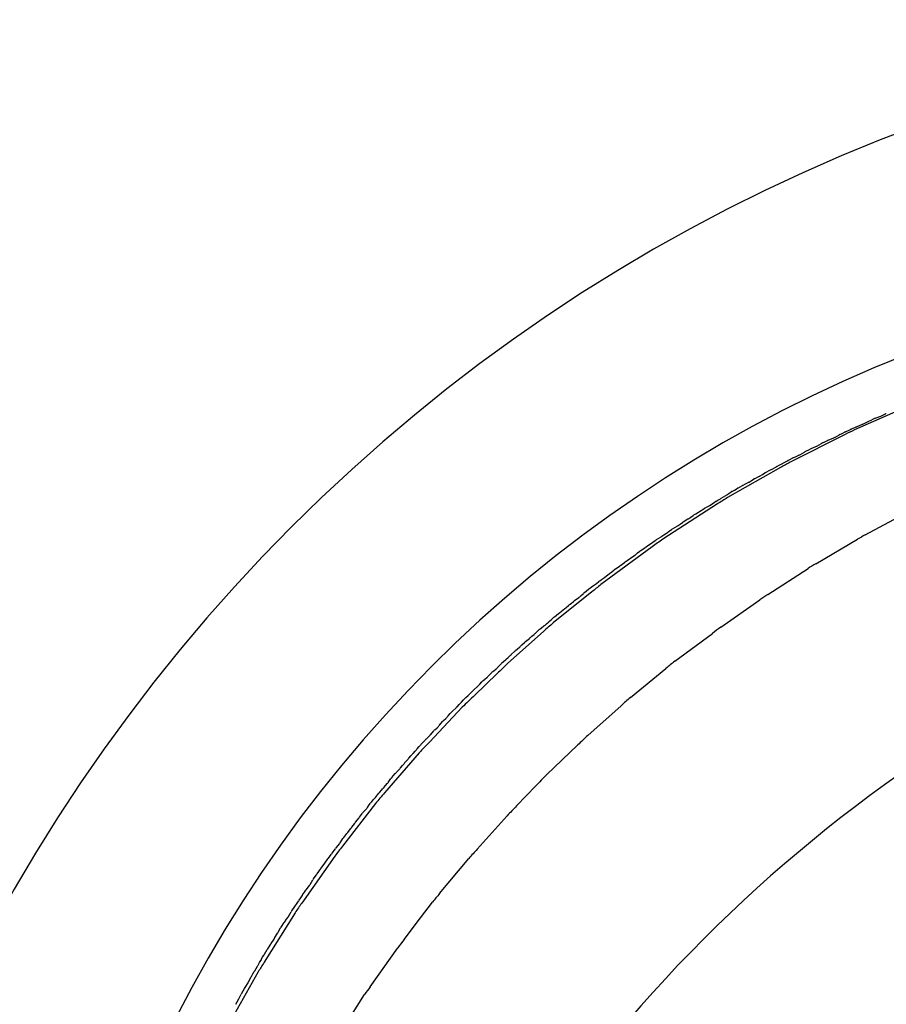
# Model space of a CAD drawing. Units: millimetres. Extents: x -1259 to -1123, y 150 to 269.
# Drawn here: x -1234 to -1233, y 248 to 248 of the extents above; entities that cross this region are included whole.
import ezdxf

# ---------------------------------------------------------------- set-up
doc = ezdxf.new("R2010")
doc.units = ezdxf.units.MM
doc.layers.add('GAIKEI', color=7, linetype='Continuous')
doc.layers.add('SUNPOU', color=3, linetype='Continuous')
doc.styles.get("Standard").update_dxf_attribs({"font": 'monotxt.shx', "bigfont": 'bigfont.shx'})
doc.dimstyles.get("Standard").update_dxf_attribs({"dimscale": 0, "dimtxt": 2.5, "dimasz": 2.5, "dimexe": 1.25, "dimexo": 2, "dimtad": 1, "dimdec": 8, "dimtxsty": 'Standard', "dimblk": 'OPEN30', "dimcen": 2.5, "dimadec": 8, "dimazin": 2, "dimtfac": 1, "dimtdec": 8, "dimtmove": 0, "dimatfit": 3, "dimldrblk": 'OPEN30', "dimfxl": 1, "dimfrac": 2, "dimarcsym": 0})

# ---------------------------------------------------------------- blocks, each defined once
blk = doc.blocks.new('_Open30')
at = {"color": 0, "linetype": 'ByBlock', "lineweight": -2}
for p, q in [((-1, 0.26794919), (0, 0)), ((0, 0), (-1, -0.26794919)), ((0, 0), (-1, 0))]:
    blk.add_line(p, q, dxfattribs=at)
blk = doc.blocks.new('*D1')
at = {"layer": 'Defpoints', "color": 0}
for p in [(-1184.188508174343, 253.1212418931238), (-1233.628508174343, 247.921139048152), (-1184.188508174343, 247.9211390473815)]:
    blk.add_point(p, dxfattribs=at)
at = {"layer": 'SUNPOU', "color": 0, "lineweight": -2}
for p, q in [((-1233.628508174343, 249.921139048152), (-1233.628508174343, 254.3712418931238)), ((-1184.188508174343, 249.9211390473815), (-1184.188508174343, 254.3712418931238)), ((-1231.128508174343, 253.1212418931238), (-1186.688508174343, 253.1212418931238))]:
    blk.add_line(p, q, dxfattribs=at)
at = {"layer": 'SUNPOU', "color": 0, "lineweight": -2, "xscale": 2.5, "yscale": 2.5, "zscale": 2.5, "rotation": 180}
blk.add_blockref('_Open30', (-1233.628508174343, 253.1212418931238), dxfattribs=at)
at = {"layer": 'SUNPOU', "color": 0, "lineweight": -2, "xscale": 2.5, "yscale": 2.5, "zscale": 2.5}
blk.add_blockref('_Open30', (-1184.188508174343, 253.1212418931238), dxfattribs=at)
at = {"layer": 'SUNPOU', "color": 0, "insert": (-1208.908533449414, 254.9962418931238), "char_height": 2.5, "attachment_point": 5}
blk.add_mtext('1236', dxfattribs=at)

msp = doc.modelspace()

# ---------------------------------------------------------------- linework, layer by layer
at = {"layer": 'GAIKEI', "color": 1, "linetype": 'Continuous'}
for p, q in [((-1233.477715535089, 248.0298571987323), (-1233.481896190597, 248.028015977441)), ((-1233.480279097453, 248.0289443161194), (-1233.479851304852, 248.0290940435263)), ((-1233.479780591212, 248.0291246347283), (-1233.479395691648, 248.0293170845052)), ((-1233.482166788546, 248.0280917547569), (-1233.481760105342, 248.0282629897857)), ((-1233.481691099397, 248.028292871648), (-1233.481496748569, 248.0283792497918)), ((-1233.481496748569, 248.0283792497918), (-1233.481305858499, 248.0284640898208)), ((-1233.48123455163, 248.0284960053967), (-1233.481017868813, 248.0285935126621)), ((-1233.481017868813, 248.0285935126621), (-1233.480806569398, 248.0286885973965)), ((-1233.480735863683, 248.0287222711859), (-1233.480540194922, 248.0288201055641)), ((-1233.480540194922, 248.0288201055641), (-1233.480350755526, 248.0289148252596)), ((-1233.482671153179, 248.0276525838206), (-1233.487104636303, 248.0254141095543)), ((-1233.48357459583, 248.027391609153), (-1233.483372350134, 248.0274980542529)), ((-1233.483372350134, 248.0274980542529), (-1233.483167912626, 248.027605652939)), ((-1233.483098792018, 248.0276411706233), (-1233.4829064892, 248.0277373220299)), ((-1233.4829064892, 248.0277373220299), (-1233.48271349423, 248.0278338195123)), ((-1233.482644431268, 248.0278674177092), (-1233.482237728048, 248.0280600665981)), ((-1233.485222600878, 248.0265922852509), (-1233.485026287373, 248.0266795356956)), ((-1233.484958854751, 248.026712772812), (-1233.484769415355, 248.0268180169181)), ((-1233.484769415355, 248.0268180169181), (-1233.484573746594, 248.0269267217828)), ((-1233.484504719946, 248.0269624580374), (-1233.484303985502, 248.0270575427718)), ((-1233.484303985502, 248.0270575427718), (-1233.484098136825, 248.0271550500372)), ((-1233.484028842672, 248.0271869656131), (-1233.483837952602, 248.0272718056421)), ((-1233.483837952602, 248.0272718056421), (-1233.483643601774, 248.0273581837859)), ((-1233.486817304248, 248.0257811861279), (-1233.486620523074, 248.0258743982601)), ((-1233.486620523074, 248.0258743982601), (-1233.486411321623, 248.0259734936818)), ((-1233.486341253956, 248.0260088944461), (-1233.486154061683, 248.0261128901508)), ((-1233.486154061683, 248.0261128901508), (-1233.485956487134, 248.0262226537863)), ((-1233.485887283641, 248.0262602423406), (-1233.485481000768, 248.026474075426)), ((-1233.485411300715, 248.026508418659), (-1233.485222600878, 248.0265922852509)), ((-1233.488199710106, 248.0250537403977), (-1233.488005420995, 248.0251559978217)), ((-1233.488005420995, 248.0251559978217), (-1233.487794327979, 248.0252670994064)), ((-1233.487723563443, 248.0253050659232), (-1233.487538703627, 248.0254077658187)), ((-1233.487538703627, 248.0254077658187), (-1233.487339308624, 248.0255185408175)), ((-1233.487271167323, 248.0255549830239), (-1233.486886722873, 248.025747205244)), ((-1233.48789080181, 248.0249879795543), (-1233.492179764455, 248.0225402383082)), ((-1233.489818485675, 248.0241628084787), (-1233.489605010687, 248.0242639282071)), ((-1233.48953425428, 248.0243010066962), (-1233.489362726987, 248.0244119949416)), ((-1233.489362726987, 248.0244119949416), (-1233.489172242428, 248.0245352496531)), ((-1233.48910453288, 248.0245761973236), (-1233.488699651168, 248.0247892929567)), ((-1233.488629614228, 248.0248262223499), (-1233.488267118819, 248.0250181316795)), ((-1233.491175094281, 248.0234077704208), (-1233.490982585942, 248.0235096865977)), ((-1233.490914046675, 248.0235459078378), (-1233.490725011913, 248.0236453998157)), ((-1233.490725011913, 248.0236453998157), (-1233.49051040599, 248.0237583502988)), ((-1233.490438854955, 248.0237983292186), (-1233.490268912658, 248.0239082918783)), ((-1233.490268912658, 248.0239082918783), (-1233.490077398299, 248.0240322129307)), ((-1233.49000931192, 248.0240724171017), (-1233.489818485675, 248.0241628084787)), ((-1233.4926992357, 248.0224915672904), (-1233.492318318379, 248.0227243500917)), ((-1233.492247936212, 248.022767961076), (-1233.492081271365, 248.0228758030336)), ((-1233.492081271365, 248.0228758030336), (-1233.491887804864, 248.0230009872365)), ((-1233.4918187366, 248.0230443614694), (-1233.491631533353, 248.0231527422939)), ((-1233.491631533353, 248.0231527422939), (-1233.491415836527, 248.0232776194006)), ((-1233.491343415763, 248.0233186590503), (-1233.491175094281, 248.0234077704208)), ((-1233.493005960529, 248.0220244574729), (-1233.497424130855, 248.0191719495186)), ((-1233.493847630572, 248.0217827011752), (-1233.493629381634, 248.0218975690344)), ((-1233.493554458354, 248.02193967534), (-1233.493390345618, 248.0220555196211)), ((-1233.493390345618, 248.0220555196211), (-1233.493195509037, 248.0221930513222)), ((-1233.493127324919, 248.0222393608062), (-1233.492962352525, 248.0223364033887)), ((-1233.492962352525, 248.0223364033887), (-1233.492767963682, 248.0224507497637)), ((-1233.495162674287, 248.0209635483504), (-1233.494977697356, 248.0210920863229)), ((-1233.494910293203, 248.0211376634591), (-1233.494739314346, 248.0212410279233)), ((-1233.494739314346, 248.0212410279233), (-1233.494531651449, 248.021366569552)), ((-1233.494458875763, 248.0214111499142), (-1233.494100804014, 248.021642843393)), ((-1233.494030079885, 248.0216866752233), (-1233.493847630572, 248.0217827011752)), ((-1233.481032676144, 248.0195243238207), (-1233.477546442782, 248.0213865353834)), ((-1233.496192311181, 248.0202813406473), (-1233.496033544448, 248.0203934112795)), ((-1233.496033544448, 248.0203934112795), (-1233.495836209483, 248.0205327065451)), ((-1233.495764529168, 248.0205820900387), (-1233.495386930382, 248.020812844846)), ((-1233.49531381269, 248.0208585243143), (-1233.495162674287, 248.0209635483504)), ((-1233.497497955484, 248.0194265922239), (-1233.497332807769, 248.0195275158249)), ((-1233.497332807769, 248.0195275158249), (-1233.497122670193, 248.0196559332296)), ((-1233.497047040246, 248.0197035318465), (-1233.496899357334, 248.0198142940275)), ((-1233.496899357334, 248.0198142940275), (-1233.496712913926, 248.0199541265799)), ((-1233.496643810698, 248.0200043271218), (-1233.496267330733, 248.0202343982054)), ((-1233.498626496351, 248.0186560762353), (-1233.498352590076, 248.0188494218364)), ((-1233.498352590076, 248.0188494218364), (-1233.498198524602, 248.0189581739331)), ((-1233.498198524602, 248.0189581739331), (-1233.497999353908, 248.0190987650078)), ((-1233.497925574372, 248.019150280828), (-1233.497571729279, 248.019379239412)), ((-1233.485037872908, 248.0171898781612), (-1233.481652823834, 248.0191734737468)), ((-1233.498284354556, 248.0185532334653), (-1233.502439235106, 248.0154950727321)), ((-1233.500035450676, 248.0176438090473), (-1233.499684829303, 248.0178913064809)), ((-1233.49960893669, 248.0179456574378), (-1233.499466689856, 248.0180612329879)), ((-1233.499466689856, 248.0180612329879), (-1233.499278299574, 248.0182143000882)), ((-1233.49920658821, 248.0182712077544), (-1233.498854623621, 248.018498949542)), ((-1233.498779594709, 248.0185480068089), (-1233.498626496351, 248.0186560762353)), ((-1233.500864651795, 248.0170410504067), (-1233.500535986837, 248.0172875491191)), ((-1233.500462410413, 248.0173424257114), (-1233.500313270067, 248.017447701247)), ((-1233.500313270067, 248.017447701247), (-1233.500112487513, 248.0175894301054)), ((-1233.500112487513, 248.0175894301054), (-1233.500035450676, 248.0176438090473)), ((-1233.501991156485, 248.0162068689006), (-1233.50177736852, 248.0163731484253)), ((-1233.501693377834, 248.0164383240639), (-1233.501555892835, 248.0165414378107)), ((-1233.501555892835, 248.0165414378107), (-1233.501366111928, 248.016683773487)), ((-1233.501291204798, 248.0167396831765), (-1233.500942732572, 248.0169856635652)), ((-1233.488931888466, 248.0147052815444), (-1233.485661479861, 248.0168000530163)), ((-1233.502948655075, 248.0154843895866), (-1233.502805720391, 248.0155936925777)), ((-1233.502805720391, 248.0155936925777), (-1233.502603299112, 248.0157484853165)), ((-1233.502522356169, 248.0158102436488), (-1233.50239530498, 248.0159034145188)), ((-1233.50239530498, 248.0159034145188), (-1233.502216919205, 248.0160342307506)), ((-1233.502144727252, 248.0160874249741), (-1233.501991156485, 248.0162068689006)), ((-1233.50318012982, 248.0149062378518), (-1233.506310027762, 248.0123940829881)), ((-1233.504031146398, 248.0146213784212), (-1233.503851923088, 248.0147900655232)), ((-1233.503777309987, 248.0148595532456), (-1233.503433619612, 248.0151199860761)), ((-1233.503350698872, 248.0151827878697), (-1233.503217175045, 248.0152829307371)), ((-1233.503217175045, 248.0152829307371), (-1233.503026433344, 248.0154259870097)), ((-1233.504982751219, 248.013877387607), (-1233.504853323414, 248.0139825476963)), ((-1233.504853323414, 248.0139825476963), (-1233.504661755765, 248.0141381964066)), ((-1233.504580826531, 248.0142035867413), (-1233.504238873383, 248.0144449654274)), ((-1233.504154420778, 248.0145053511149), (-1233.504031146398, 248.0146213784212)), ((-1233.492739476341, 248.0120471724662), (-1233.489574953954, 248.014262338081)), ((-1233.506187853407, 248.012898242104), (-1233.505869487498, 248.0131569143987)), ((-1233.505869487498, 248.0131569143987), (-1233.505786164117, 248.0132246146439)), ((-1233.505786164117, 248.0132246146439), (-1233.50565883489, 248.0133280696379)), ((-1233.50565883489, 248.0133280696379), (-1233.505466904837, 248.0134840128023)), ((-1233.505466904837, 248.0134840128023), (-1233.505384463369, 248.0135509964938)), ((-1233.505384463369, 248.0135509964938), (-1233.505256080638, 248.0136553074594)), ((-1233.505256080638, 248.0136553074594), (-1233.505064327574, 248.0138111068206)), ((-1233.505064327574, 248.0138111068206), (-1233.504982751219, 248.013877387607)), ((-1233.506966106486, 248.0122205452072), (-1233.506841988337, 248.0123291485843)), ((-1233.506841988337, 248.0123291485843), (-1233.506649577886, 248.0124975077246)), ((-1233.506564564488, 248.0125718789213), (-1233.50644719236, 248.0126736014291)), ((-1233.50644719236, 248.0126736014291), (-1233.506266949785, 248.0128298116567)), ((-1233.507078694756, 248.0117128957672), (-1233.509971363211, 248.0091394183788)), ((-1233.507769403931, 248.0115428375107), (-1233.507647468642, 248.0116571518417)), ((-1233.507647468642, 248.0116571518417), (-1233.507454780066, 248.011837797377)), ((-1233.507367761053, 248.0119190823721), (-1233.50724473012, 248.0120113555695)), ((-1233.50724473012, 248.0120113555695), (-1233.507052176393, 248.0121557708614)), ((-1233.4964618154, 248.0092902718757), (-1233.493415150592, 248.011549363411)), ((-1233.508830573166, 248.0106248322409), (-1233.508637530613, 248.0108058096297)), ((-1233.508547563493, 248.0108900232174), (-1233.508427844775, 248.0109872946737)), ((-1233.508427844775, 248.0109872946737), (-1233.508234911786, 248.011144052723)), ((-1233.508146019773, 248.0112163389114), (-1233.508032740506, 248.0113145142735)), ((-1233.508032740506, 248.0113145142735), (-1233.507851976448, 248.0114711764539)), ((-1233.509702207089, 248.0098388607655), (-1233.509411987981, 248.0101074455236)), ((-1233.509325722498, 248.0101872390043), (-1233.50921559584, 248.0102826821055)), ((-1233.50921559584, 248.0102826821055), (-1233.509034523631, 248.0104396113491)), ((-1233.508949170956, 248.0105136468149), (-1233.508830573166, 248.0106248322409)), ((-1233.510480208343, 248.0091331607126), (-1233.510172782013, 248.0094021587447)), ((-1233.510078680397, 248.0094845289302), (-1233.509970694985, 248.0095861660428)), ((-1233.509970694985, 248.0095861660428), (-1233.509789456849, 248.0097567494611)), ((-1233.51148776859, 248.0081576582079), (-1233.511318391761, 248.0083391333771)), ((-1233.511233108912, 248.0084304496074), (-1233.511121413675, 248.0085212019848)), ((-1233.511121413675, 248.0085212019848), (-1233.510927890725, 248.0086784393781)), ((-1233.510831612053, 248.0087567350624), (-1233.510563572702, 248.0090439200739)), ((-1233.500049080074, 248.0063630851168), (-1233.497171932203, 248.0087134312055)), ((-1233.510849928616, 248.008292003285), (-1233.512667491205, 248.0065377236783)), ((-1233.51224266988, 248.0074527834064), (-1233.51207322668, 248.0076343296871)), ((-1233.511985960414, 248.0077278032878), (-1233.511876633453, 248.0078166314415)), ((-1233.511876633453, 248.0078166314415), (-1233.511683017794, 248.0079739441601)), ((-1233.511584469489, 248.0080540501046), (-1233.51148776859, 248.0081576582079)), ((-1233.512990949775, 248.0067228327561), (-1233.512809363983, 248.006904418543)), ((-1233.512713673064, 248.0070001078886), (-1233.512431860912, 248.0072631325568)), ((-1233.512337283788, 248.007351411364), (-1233.51224266988, 248.0074527834064)), ((-1233.513817701505, 248.0058960806533), (-1233.513727339035, 248.0059928975836)), ((-1233.513727339035, 248.0059928975836), (-1233.513557851588, 248.0061744912718)), ((-1233.513466423474, 248.0062724499634), (-1233.51336846478, 248.0063638780755)), ((-1233.51336846478, 248.0063638780755), (-1233.513186871087, 248.0065333655179)), ((-1233.513090054154, 248.0066237283797), (-1233.512990949775, 248.0067228327561)), ((-1233.513667150629, 248.0055728698946), (-1233.516331054437, 248.0027533832776)), ((-1233.514639995279, 248.0050602639592), (-1233.51454538137, 248.0051683941378)), ((-1233.514450804246, 248.0052566764762), (-1233.514168992095, 248.0055197011445)), ((-1233.514079678998, 248.0056153904899), (-1233.513910198925, 248.0057969762769)), ((-1233.513910198925, 248.0057969762769), (-1233.513817701505, 248.0058960806533)), ((-1233.503500736273, 248.0032907318421), (-1233.500801179048, 248.0056947170479)), ((-1233.515520167173, 248.0041114785381), (-1233.515273094997, 248.0044155673618)), ((-1233.515180707183, 248.0045018337976), (-1233.514999192503, 248.0046712474948)), ((-1233.514999192503, 248.0046712474948), (-1233.514896698477, 248.0047669085833)), ((-1233.514809438479, 248.0048666145931), (-1233.514639995279, 248.0050602639592)), ((-1233.516224654997, 248.003375525384), (-1233.515975761314, 248.0036627103955)), ((-1233.515885502448, 248.0037470067774), (-1233.515704074682, 248.0039163393548)), ((-1233.515704074682, 248.0039163393548), (-1233.515599360398, 248.0040140726844)), ((-1233.516967753837, 248.0026012612676), (-1233.516786515702, 248.0027945819406)), ((-1233.516786515702, 248.0027945819406), (-1233.516678530289, 248.0029097663775)), ((-1233.516590280504, 248.0029980476496), (-1233.516408971257, 248.0031793568919)), ((-1233.516408971257, 248.0031793568919), (-1233.516302068319, 248.0032862598268)), ((-1233.517653045116, 248.0018405502327), (-1233.517484044388, 248.0020216224368)), ((-1233.517484044388, 248.0020216224368), (-1233.517381259507, 248.0021317490919)), ((-1233.517306449195, 248.0022180145729), (-1233.517149444622, 248.002399173691)), ((-1233.517149444622, 248.002399173691), (-1233.517054925968, 248.002508233674)), ((-1233.506842427349, 248.0001000900945), (-1233.50430808727, 248.0025200989812)), ((-1233.517161954824, 248.0018732469865), (-1233.519954876092, 247.998641438173)), ((-1233.518332541486, 248.001066029302), (-1233.518163725121, 248.0012589622856)), ((-1233.518163725121, 248.0012589622856), (-1233.518058971242, 248.001378681001)), ((-1233.517985807666, 248.0014630904655), (-1233.517828960591, 248.0016440678543)), ((-1233.517828960591, 248.0016440678543), (-1233.517732599886, 248.0017552532804)), ((-1233.519012020379, 248.0002858976013), (-1233.518843417876, 248.0004785861722)), ((-1233.518843417876, 248.0004785861722), (-1233.518736724497, 248.0006005214586)), ((-1233.518665150096, 248.0006830939728), (-1233.518508487911, 248.0008638580272)), ((-1233.518508487911, 248.0008638580272), (-1233.518410312547, 248.0009771372911)), ((-1233.519676784295, 247.9994813095222), (-1233.519439387845, 247.9998001757332)), ((-1233.519364298593, 247.9998856362192), (-1233.519088162016, 248.000198890223)), ((-1233.520350888083, 247.9986955502163), (-1233.520194807959, 247.9988756426622)), ((-1233.520194807959, 247.9988756426622), (-1233.520092215782, 247.9989940182485)), ((-1233.52001865962, 247.9990781021697), (-1233.519850433217, 247.9992703609112)), ((-1233.519850433217, 247.9992703609112), (-1233.519740885898, 247.999395557844)), ((-1233.509262436297, 247.9975870568246), (-1233.507698859087, 247.9992107374113)), ((-1233.521030171416, 247.9978905310189), (-1233.520874372051, 247.9980702995126)), ((-1233.520874372051, 247.9980702995126), (-1233.520770061082, 247.9981906583189)), ((-1233.520698093054, 247.9982779158639), (-1233.520530154258, 247.9984818415405)), ((-1233.520530154258, 247.9984818415405), (-1233.520418741184, 247.9986171288404)), ((-1233.52069366557, 247.9977830179359), (-1233.523370551968, 247.99432365714)), ((-1233.521679571317, 247.9970855322783), (-1233.521397962843, 247.9973872556359)), ((-1233.521337014423, 247.9974726267845), (-1233.521193338687, 247.9976761674056)), ((-1233.521193338687, 247.9976761674056), (-1233.521096267832, 247.9978136844454)), ((-1233.522313411836, 247.9962601003913), (-1233.522158256161, 247.9964510612168)), ((-1233.522158256161, 247.9964510612168), (-1233.522050589784, 247.9965835736768)), ((-1233.521991041477, 247.9966673611347), (-1233.521749043324, 247.9970101918416)), ((-1233.512456792834, 247.9940845652898), (-1233.51003310277, 247.9967864507619)), ((-1233.522946959396, 247.9954299164407), (-1233.522804073787, 247.9956204305808)), ((-1233.522804073787, 247.9956204305808), (-1233.522703178716, 247.9957549573391)), ((-1233.522640483231, 247.9958370285114), (-1233.522485505599, 247.9960396915641)), ((-1233.522485505599, 247.9960396915641), (-1233.52237701749, 247.9961815606262)), ((-1233.52355512705, 247.9946065698379), (-1233.523424478849, 247.9948070773195)), ((-1233.523424478849, 247.9948070773195), (-1233.523330630047, 247.9949511082875)), ((-1233.523269521082, 247.9950273785857), (-1233.523004809046, 247.9953531780065)), ((-1233.524046511882, 247.9939752148813), (-1233.523934017827, 247.9941223224889)), ((-1233.523873448995, 247.9941977374895), (-1233.523719252009, 247.9943889198938)), ((-1233.523719252009, 247.9943889198938), (-1233.523607545447, 247.9945274201949)), ((-1233.523985772724, 247.9935215460045), (-1233.526664299779, 247.9897252085426)), ((-1233.524808494796, 247.9929436052332), (-1233.524561490396, 247.9932935281248)), ((-1233.524506613802, 247.9933671045472), (-1233.524364676347, 247.9935563544832)), ((-1233.524364676347, 247.9935563544832), (-1233.524260115084, 247.993695769497)), ((-1233.524200496588, 247.9937738502713), (-1233.524046511882, 247.9939752148813)), ((-1233.515501253612, 247.9904954741644), (-1233.51313064586, 247.9933320987543)), ((-1233.525270950196, 247.9922895645523), (-1233.525164265071, 247.9924396513616)), ((-1233.525110371179, 247.9925159470347), (-1233.524862873739, 247.9928665683989)), ((-1233.524862873739, 247.9928665683989), (-1233.524808494796, 247.9929436052332)), ((-1233.525994721356, 247.9912368522646), (-1233.525766562375, 247.9916102033147)), ((-1233.525714109939, 247.9916822983714), (-1233.525573044785, 247.9918717742025)), ((-1233.525573044785, 247.9918717742025), (-1233.525465664346, 247.992016005411)), ((-1233.525412242908, 247.9920907910862), (-1233.525270950196, 247.9922895645523)), ((-1233.526292738842, 247.9908292139801), (-1233.526152147764, 247.9910152844663)), ((-1233.526152147764, 247.9910152844663), (-1233.526043395664, 247.9911592164729)), ((-1233.526874997973, 247.989950138452), (-1233.526746580564, 247.9901486017137)), ((-1233.526746580564, 247.9901486017137), (-1233.526645656961, 247.9903045745518)), ((-1233.526594591521, 247.990381907457), (-1233.526454246963, 247.9905938061424)), ((-1233.526454246963, 247.9905938061424), (-1233.526344818514, 247.9907590262595)), ((-1233.527475029268, 247.9890949239615), (-1233.527224042625, 247.9894504883634)), ((-1233.527224042625, 247.9894504883634), (-1233.527033358774, 247.9897206238111)), ((-1233.527033358774, 247.9897206238111), (-1233.526922596591, 247.989877536901)), ((-1233.517048232933, 247.9885259568171), (-1233.51608337841, 247.989795044717)), ((-1233.527206605497, 247.988940166092), (-1233.529715954662, 247.9849294970136)), ((-1233.528028508309, 247.9882146469136), (-1233.527889491165, 247.988411587863)), ((-1233.527889491165, 247.988411587863), (-1233.527776775785, 247.9885712679795)), ((-1233.527733605894, 247.9886456991572), (-1233.527524134307, 247.9890227480039)), ((-1233.518383921224, 247.9867691055962), (-1233.517048232933, 247.9885259568171)), ((-1233.52858852645, 247.9873594895866), (-1233.528378169921, 247.9877170956779)), ((-1233.528330331115, 247.987787064616), (-1233.528078244614, 247.9881441871494)), ((-1233.528078244614, 247.9881441871494), (-1233.528028508309, 247.9882146469136)), ((-1233.529138564864, 247.9864541797896), (-1233.528906581666, 247.9868126992685)), ((-1233.528861908186, 247.9868881792533), (-1233.528630214701, 247.9872883770802)), ((-1233.52941521672, 247.9860266269325), (-1233.529182955396, 247.9863855762406)), ((-1233.529182955396, 247.9863855762406), (-1233.529138564864, 247.9864541797896)), ((-1233.521126650361, 247.9829545917996), (-1233.518890387874, 247.9860980172911)), ((-1233.529946398283, 247.9851464529258), (-1233.529832320549, 247.9853403850697)), ((-1233.529832320549, 247.9853403850697), (-1233.529734777549, 247.9855062081641)), ((-1233.529691863713, 247.9855770324528), (-1233.529566082698, 247.9857828559278)), ((-1233.529566082698, 247.9857828559278), (-1233.529459335854, 247.9859575325765)), ((-1233.530471593341, 247.9842440865187), (-1233.530238335404, 247.9846257813151)), ((-1233.530197886603, 247.9846967573326), (-1233.530084082779, 247.9849016042101)), ((-1233.530084082779, 247.9849016042101), (-1233.529986044634, 247.985078072868)), ((-1233.530185848329, 247.9841566031064), (-1233.532633589637, 247.9798459791421)), ((-1233.53087851406, 247.9835437403603), (-1233.530788971278, 247.9837240013851)), ((-1233.530748220491, 247.9837940562243), (-1233.530623656272, 247.9839965506829)), ((-1233.530623656272, 247.9839965506829), (-1233.530514742372, 247.9841736036226)), ((-1233.531293820501, 247.9828165082742), (-1233.531251277784, 247.9828861236272)), ((-1233.531251277784, 247.9828861236272), (-1233.531017394066, 247.983268842429)), ((-1233.530980169497, 247.9833390950185), (-1233.53087851406, 247.9835437403603)), ((-1233.531759489405, 247.9819808569746), (-1233.531567836072, 247.9823641636313)), ((-1233.531527889636, 247.9824334860635), (-1233.531293820501, 247.9828165082742)), ((-1233.523690011854, 247.9790224309218), (-1233.521573865109, 247.9823142146633)), ((-1233.532008357829, 247.9815309015439), (-1233.531896618872, 247.9817307115284)), ((-1233.531896618872, 247.9817307115284), (-1233.531795262191, 247.9819119560778))]:
    msp.add_line(p, q, dxfattribs=at)
at = {"layer": 'GAIKEI', "color": 7, "linetype": 'Continuous'}
msp.add_arc((-1233.428431900907, 247.9211656196879), 0.2000762752004685, 90.00760950298597, 180.0076095029697, dxfattribs=at)
at = {"layer": 'GAIKEI', "color": 1, "linetype": 'Continuous'}
for centre, radius, start, end in [((-1233.428433384088, 247.9211641365064), 0.1400573730734296, 90.01026365803209, 180.010263658032), ((-1233.436449924507, 247.9291806774131), 0.1127208424101636, 90.00637610203658, 180.0063761020365), ((-1233.480056551488, 248.0296655103479), 0.0006072071391277133, 289.7561351036076, 297.0311399249651), ((-1233.478875477284, 248.0282603500974), 0.001177841497552077, 112.4789286997821, 116.2103256395438), ((-1233.483242254089, 248.0317803223348), 0.003816856451120731, 292.849794259246, 293.9786290405239), ((-1233.488164006633, 248.0438824143019), 0.01687480149925814, 293.9797383937682, 294.2449947282009), ((-1233.48159656786, 248.0304384455094), 0.001919913015946237, 294.2975995360355, 296.6349053621797), ((-1233.480082977356, 248.0283659713934), 0.0006106928151910312, 108.732099844368, 116.0071046656755), ((-1233.481428318488, 248.0243052626129), 0.003730785985616901, 116.5996599396407, 117.7931493471136), ((-1233.481099668764, 248.0246042920039), 0.003610302004485067, 115.3328573198082, 116.5517325280776), ((-1233.47539071972, 248.0131345729174), 0.01624122384361728, 113.6127535122038, 116.6326642639343), ((-1233.481479754378, 248.0264584588983), 0.001771911766877706, 112.8137064259765, 115.3262281595556), ((-1233.485366304341, 248.0274543973765), 0.0008461809283143673, 293.6923411521551, 298.7844562026731), ((-1233.483987295452, 248.0258784900173), 0.001201130623825262, 115.5171474086891, 119.2255755131265), ((-1233.482741992188, 248.0243018114731), 0.003159129402326582, 114.0380596874029, 115.4217466358756), ((-1233.484113420682, 248.0284160580359), 0.00115750928072003, 293.9467739017318, 297.7428254741862), ((-1233.486923044041, 248.0270733722595), 0.001213092213311896, 294.9503713028778, 298.6587994095648), ((-1233.48426025869, 248.0231822622782), 0.00348154727882756, 117.860998451591, 119.1570619344911), ((-1233.484927980101, 248.0254396127504), 0.001173006771661592, 114.3327758029762, 118.1288273708719), ((-1233.47915068132, 248.0098016285353), 0.01752184246726471, 116.9970822879573, 119.921490994055), ((-1233.489437280488, 248.0284142753906), 0.003550212616386762, 297.5663708196744, 298.862434298785), ((-1233.486466671288, 248.0239687716461), 0.001778561329928105, 116.8932507810616, 119.382803667377), ((-1233.485254731271, 248.022501151062), 0.003633216803162846, 115.4726214112085, 116.691496631637), ((-1233.489850270112, 248.0248180046532), 0.0006059314267220097, 293.8763594142941, 301.4354262774377), ((-1233.488682843341, 248.0238024523218), 0.0008811943004559732, 118.5902991671386, 123.737001407429), ((-1233.503916496674, 248.0537330600761), 0.03270006180774437, 297.7326219083073, 297.8713523178174), ((-1233.473526990964, 247.9971960943888), 0.03148550663707674, 117.7759324804619, 117.9146628976992), ((-1233.475988920217, 247.9952210351293), 0.0320165240738916, 117.7859352360736, 117.9246656477506), ((-1233.490919397399, 248.0245743476076), 0.0009127571311449477, 296.6207895545695, 301.7674917886312), ((-1233.489739059992, 248.0235369865697), 0.0005997682545826032, 116.7817955296159, 124.3408623843782), ((-1233.493976307288, 248.0254787166241), 0.003214881368646524, 301.0458069620156, 302.5214842263988), ((-1233.490977362867, 248.0216278961217), 0.0016475083730582, 120.7101119523529, 123.5467719950135), ((-1233.490296816518, 248.0213873553479), 0.002196657453755163, 118.4538548504366, 120.6251666323728), ((-1233.409240330781, 247.9019459932963), 0.1200333561800503, 89.99929226644899, 179.999292266449), ((-1233.493914897397, 248.0224933229607), 0.0006606375643262359, 295.6061247578735, 303.0651770485393), ((-1233.49260338036, 248.0213945766441), 0.0009940715176506435, 121.8076509628366, 126.5596989849634), ((-1233.483165212687, 248.0071808033695), 0.01780939036630243, 120.4089483732012, 123.5427831968783), ((-1233.495159498647, 248.0265558533611), 0.0047509278077649, 300.2240524815298, 301.1880731943534), ((-1233.494226835549, 248.0200542653731), 0.001280962832213386, 122.2456258772174, 125.8856785010455), ((-1233.49595441454, 248.0237708661985), 0.002793724606598477, 300.615287583394, 302.3656671271879), ((-1233.493577811255, 248.0208779508259), 0.0009265970348869796, 119.2155367864598, 124.3622390461002), ((-1233.496939589875, 248.0213921637792), 0.001338788063155281, 300.1416876976751, 303.9297149954044), ((-1233.495053691746, 248.0194735931503), 0.001316835293864795, 122.6705279281755, 126.4585552243387), ((-1233.496127850244, 248.0220801703652), 0.001468017783360598, 300.3119499510347, 303.6773003184938), ((-1233.497585771443, 248.0204756436355), 0.0009414817670960981, 299.4645869830158, 304.9049189643017), ((-1233.496150064064, 248.0192520013464), 0.0008998776645083723, 123.2766363288687, 128.7169683099299), ((-1233.472450462334, 248.0036312687846), 0.01806221448964575, 118.3689460650782, 120.6292891887387), ((-1233.487749194326, 248.0048131708084), 0.01731412495270677, 123.9720662307024, 127.4791003975161), ((-1233.496686170156, 248.0172966499076), 0.002229813983258173, 123.7681095597967, 126.080459590992), ((-1233.495696387386, 248.0165386761567), 0.003403778315796524, 121.9571438401219, 123.4328211291038), ((-1233.500449947768, 248.0190398363418), 0.001380046052311151, 303.6704424872079, 307.5467083921089), ((-1233.498716090575, 248.0175794774851), 0.0008479850797084968, 125.3399961166455, 131.528612037147), ((-1233.500032493, 248.0203823042311), 0.002221351201554291, 302.0222841462862, 304.3346341552003), ((-1233.498596414424, 248.0147638075425), 0.003182956596190902, 125.8910723097538, 127.543376982148), ((-1233.475514780336, 248.0012619898288), 0.01855766469302221, 120.8746947177608, 123.1454265997334), ((-1233.498020075964, 248.0116178988172), 0.00606049883964737, 127.3084371069284, 128.313523118728), ((-1233.499390052653, 248.0141144076933), 0.003241365582393398, 125.9110200140775, 127.5633246651826), ((-1233.502824168703, 248.0197207202054), 0.003319689253702612, 304.523949956528, 306.1762546287563), ((-1233.488737043014, 247.9974939185971), 0.02262281190103763, 127.2778135389224, 129.6748643945875), ((-1233.499490040326, 248.0117520464052), 0.005065955412309347, 126.7673651587405, 127.918884064172), ((-1233.504060728757, 248.0186121208747), 0.003169408644751468, 305.5738576625047, 307.1950035775578), ((-1233.503163854948, 248.0141260479516), 0.0009562202154759357, 129.9068683442016, 136.0190557741925), ((-1233.490690244957, 247.99838033514), 0.02103828679016001, 126.9976022899982, 127.2808879673789), ((-1233.50923675638, 248.0237776447248), 0.01040760773678762, 306.6346264051871, 307.1700853916277), ((-1233.478462472194, 247.9988175059328), 0.01902708834674156, 123.3833034693041, 125.7348323718905), ((-1233.503655113599, 248.0129751183791), 0.001538206406726131, 126.9998697779734, 130.8761356646216), ((-1233.504625853126, 248.0150754258211), 0.000739752410814582, 301.541810544554, 309.5895883191679), ((-1233.493268676523, 247.9969036444932), 0.02024921052492715, 130.0939198718136, 133.0003476680863), ((-1233.490914661143, 247.9945967661563), 0.02383325730193708, 131.0442267758571, 131.3157687313816), ((-1233.504073930794, 248.0103749047392), 0.003291792865900688, 129.9545482487968, 131.7750725623886), ((-1233.509645070032, 248.0136206983811), 0.002799219376415954, 309.8342728869342, 312.0722794150263), ((-1233.50667070139, 248.0110856293692), 0.001086524773293483, 129.9074755010377, 136.1899675835977), ((-1233.507868621944, 248.0133302059619), 0.001430343016197592, 304.8063119444324, 309.1223394589475), ((-1233.47485083849, 247.9870595459637), 0.03073084512999808, 125.5988695799857, 127.1636584401522), ((-1233.507404169858, 248.0095783484614), 0.001740068869679576, 131.0788300985239, 135.137360919207), ((-1233.510465274766, 248.0139775815214), 0.003606023360179475, 308.207437989804, 310.0279622984045), ((-1233.506922270437, 248.007502316405), 0.003603524825866375, 131.8338308286846, 133.7023229776085), ((-1233.510887007291, 248.0126614870136), 0.002892823392220998, 309.8195785984158, 312.0575850908297), ((-1233.489547700012, 247.9870858594826), 0.03005803517306772, 132.8025786919722, 135.1295096454052), ((-1233.509639397236, 248.0082641571487), 0.001209185888091198, 134.0553581934793, 139.8443670333625), ((-1233.512395071218, 248.0120358906522), 0.003446028594340536, 310.1569896532097, 312.2364250472305), ((-1233.499995059131, 247.9994368371818), 0.01422781838925391, 133.0209226741697, 133.5034078541525), ((-1233.48452640424, 247.9938717308583), 0.01949834471555008, 127.7432647302852, 130.4318903129436), ((-1233.510612924178, 248.0077657591153), 0.0009090888593126815, 133.0161707857903, 140.8972458886712), ((-1233.511448066873, 248.009416433657), 0.0009028946673527029, 305.1781409180664, 313.0592160212677), ((-1233.511351107945, 248.0070476373189), 0.0009304103411129677, 133.0264570033719, 140.9075321260476), ((-1233.512215199042, 248.0087293178844), 0.0009240164199312388, 305.1657326894265, 313.046807810359), ((-1233.509985702813, 248.0041764018385), 0.003926211602253859, 134.0120617038439, 135.9869956956088), ((-1233.513664615059, 248.0086786402623), 0.001877057497667609, 311.0523415740059, 315.002209586896), ((-1233.492232899009, 247.9843656972864), 0.03015246776871817, 132.6648575720092, 135.3051151840747), ((-1233.512091736513, 248.0048977629688), 0.001944100967709023, 134.9999992883013, 138.9498673381335), ((-1233.515759764374, 248.0093870723809), 0.003842319966548594, 312.0377227314543, 314.0126567403047), ((-1233.48473283299, 247.9883707263432), 0.02362863514787084, 130.4065545830671, 132.8465340817922), ((-1233.513625076076, 248.0042772699609), 0.001281040254422323, 130.1339143320837, 135.9229231913698), ((-1233.515511831056, 248.0068625857235), 0.001899093328140023, 314.9990268193102, 318.9488948411995), ((-1233.514600729272, 248.0037880962497), 0.0009196714982421822, 129.0970575372581, 136.978132681218), ((-1233.51583905295, 248.0056796684814), 0.001311930861430279, 315.9139600613595, 321.7029689189836), ((-1233.51513444636, 248.0028523569615), 0.001168111099227941, 130.0133673724926, 136.0739181593831), ((-1233.516266791959, 248.0046376059674), 0.0009133776023047928, 316.9475490277451, 324.8286241537062), ((-1233.496906022299, 247.9835827337227), 0.02729186101956497, 135.3776287059637, 137.9188888847824), ((-1233.513896974217, 248.0002174521682), 0.003871125157322262, 134.0864142595504, 135.9340245354138), ((-1233.517514671453, 248.0044160597274), 0.001657363621702652, 317.0245453217736, 321.1101621219927), ((-1233.48174776466, 247.979693076505), 0.03209425355778239, 132.6707188868459, 134.6633290451002), ((-1233.519685318943, 248.004205423998), 0.003099809268473614, 318.0124933069923, 320.1231760905777), ((-1233.514630019417, 248.0003233151419), 0.003264052813531116, 135.7421279071575, 137.9801344323627), ((-1233.535832885769, 248.0168584864887), 0.02356982001528141, 318.9464707023309, 319.2180126588813), ((-1233.515377646239, 247.9996385829118), 0.003166401764108735, 135.9396017413146, 138.0502845259762), ((-1233.536123835092, 248.0157440908243), 0.0230573048721867, 318.9452669686423, 319.2168089226743), ((-1233.499615108079, 247.9846117979282), 0.02492155780510407, 138.6817533834793, 138.9532953389325), ((-1233.518366952448, 247.9989336065148), 0.001378789285140544, 136.3316945888459, 141.060450077388), ((-1233.542723821196, 248.0209596775673), 0.03145877740894911, 318.7049895664923, 318.9155668584867), ((-1233.486062324383, 247.9792321579361), 0.02944967354403656, 134.8791723411591, 137.2814697853139), ((-1233.502313630725, 247.9835156229201), 0.0235724162647604, 138.6849692703393, 138.9565112161669), ((-1233.520795703018, 248.0002508956391), 0.001358028681805017, 320.9618433913009, 325.4800215832863), ((-1233.524201130352, 248.0010938333843), 0.004494514633751365, 319.7640055897864, 321.2059289686709), ((-1233.50446468218, 247.9845628559557), 0.02093209460762496, 137.7332220917642, 140.8336716279599), ((-1233.517268853843, 247.9959602939651), 0.004120747725853989, 138.4114559505417, 139.8533793285684), ((-1233.409227785031, 247.9019585390465), 0.0960339166080797, 90.00660044830553, 180.0066004483055), ((-1233.521993022054, 247.99787652386), 0.0007703757915447893, 320.5723519398071, 328.3798250071296), ((-1233.520290967842, 247.9971878871539), 0.001019867797481725, 136.4524894994116, 142.1492797921547), ((-1233.487013403403, 247.9753988259725), 0.0314219199458137, 135.078395876503, 137.1048085670408), ((-1233.52325882061, 247.9975053258408), 0.001519687066295929, 322.6602037547035, 326.5364696799776), ((-1233.521162271159, 247.996538825186), 0.0007526540364048303, 133.4168675502526, 141.2243405977354), ((-1233.51389002388, 247.9890874296918), 0.01105113673257636, 142.3554808987296, 142.890939890152), ((-1233.5196803255, 247.994062662362), 0.003429559380331637, 140.1533667804058, 141.8418690421695), ((-1233.522573152773, 247.9944068214316), 0.0009327486281737957, 138.2946971273585, 144.3007873007761), ((-1233.524952643645, 247.9968817371372), 0.00247599528336621, 321.8770241060644, 324.1009853590409), ((-1233.505501340871, 247.9799809451605), 0.02291336056025494, 141.2477498563213, 143.7757015793613), ((-1233.520988936567, 247.9918190389645), 0.003738799087913176, 140.4894761540457, 141.9718162484042), ((-1233.524362564454, 247.9950843786473), 0.0009382198133538505, 323.584741071425, 329.3846690737624), ((-1233.491317512425, 247.9744758395001), 0.02883351007609901, 137.1511018940695, 139.1583812605197), ((-1233.52198287229, 247.9914275320867), 0.003182956574023534, 142.456621644977, 144.1089263175495), ((-1233.515875480581, 247.9873554916116), 0.01051195602210937, 142.3687638724299, 142.9042228599178), ((-1233.548329214135, 248.0088601375144), 0.02839449296318014, 324.6690591975291, 324.8575481470421), ((-1233.524952304198, 247.9910729217241), 0.000975544917241572, 141.3433078762878, 146.5815026707931), ((-1233.528835009419, 247.9944792931172), 0.004173760000154556, 323.8299108245971, 325.0915892761989), ((-1233.525188464177, 247.9899554205846), 0.001408168113038827, 141.6460423350435, 145.2027238746045), ((-1233.526806496586, 247.9916917242433), 0.0009305307854219803, 325.0918598169351, 330.7362467644287), ((-1233.519380575775, 247.9855627310446), 0.008675625884551714, 146.2559019721488, 146.8679300535426), ((-1233.500600549281, 247.9775194280185), 0.01975876421159667, 138.9495303765293, 141.5907336683386), ((-1233.512759662267, 247.9795400803575), 0.01723588641423109, 143.7772740127718, 146.9494519162698), ((-1233.528697485916, 247.9910930837419), 0.002151229006675775, 325.5944014650851, 327.9067515577063), ((-1233.528446491732, 247.9890094363021), 0.0008003192662480142, 326.8048830029813, 332.967871926289), ((-1233.5268292269, 247.9886027588546), 0.0008119650182092611, 142.6890239322285, 148.8520128596127), ((-1233.527511113738, 247.9871756149582), 0.001022246444957039, 143.2629775626576, 148.0150256467079), ((-1233.530408502676, 247.9877525843502), 0.001771764850905679, 327.9621358606097, 330.798795975327), ((-1233.51834534245, 247.9813068570136), 0.01189778044555725, 149.4214280730937, 149.8183901757836), ((-1233.526754714171, 247.9842791711064), 0.00318306073955152, 146.7025229649666, 148.1782003113849), ((-1233.49747014228, 247.970458933781), 0.02652183731149719, 142.0501567308885, 143.8665352911806), ((-1233.525504036409, 247.9829911318288), 0.004921867487661394, 148.3054893336559, 149.2695100279514), ((-1233.531930157232, 247.9856369540493), 0.001970972196358882, 329.133967007271, 331.5089285602299), ((-1233.511829216782, 247.9735256713529), 0.02121279405664741, 147.4801429035244, 149.9234503897439), ((-1233.527189570141, 247.9835023769937), 0.003209842219398922, 149.18962710609, 150.6005679405951), ((-1233.529994592759, 247.9833087924428), 0.0008963457457823392, 147.2223598196964, 152.4046513800199), ((-1233.554511903235, 247.9989129112523), 0.02816222503427889, 328.4413180168528, 328.6094521634574), ((-1233.531801031747, 247.983729054961), 0.0009087813760718003, 329.5752557500999, 334.5894131607227), ((-1233.50772911942, 247.9731219244111), 0.01661851928673194, 143.7244447304555, 146.4176228287601), ((-1233.530731852001, 247.9819286058334), 0.0009426451944063267, 147.6154274897288, 152.4799419853869), ((-1233.533266815565, 247.9827197115433), 0.001678671565372272, 331.2370237394952, 333.8870314193148)]:
    msp.add_arc(centre, radius, start, end, dxfattribs=at)

# ---------------------------------------------------------------- dimensions: what is measured, and where the dimension line sits
at = {"layer": 'SUNPOU'}
dim = msp.add_linear_dim(base=(-1184.188508174343, 253.1212418931238), p1=(-1233.628508174343, 247.921139048152), p2=(-1184.188508174343, 247.9211390473815), text='1236', dimstyle='Standard', override={"dimscale": 1}, dxfattribs=at)
dim.commit()
dim.dimension.update_dxf_attribs({"geometry": '*D1', "text_midpoint": (-1208.908533449414, 253.1212418931238), "dimtype": 128})

doc.saveas('drawing.dxf')
